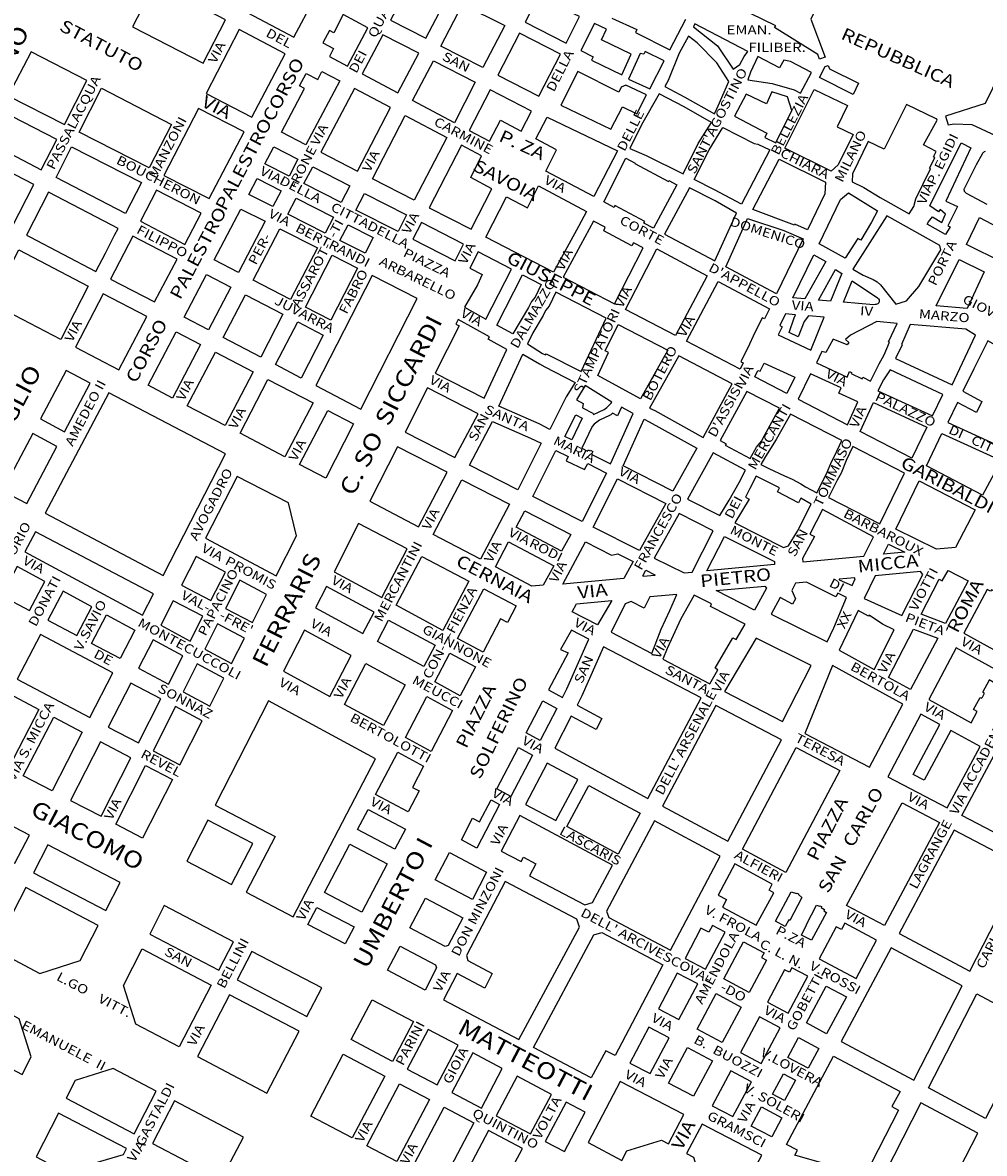
# Model space of a CAD drawing. Units: inches. Extents: x 0 to 1050, y 3 to 843.
# Drawn here: x 561 to 622, y 373 to 444 of the extents above; entities that cross this region are included whole.
import ezdxf
from ezdxf.enums import TextEntityAlignment as Align

# ---------------------------------------------------------------- set-up
doc = ezdxf.new("R2010")
doc.units = ezdxf.units.IN
doc.header["$MEASUREMENT"] = 0
for name, color, linetype in [('14', 8, 'Continuous'), ('15', 8, 'Continuous'), ('16', 8, 'Continuous'), ('60', 7, 'Continuous')]:
    doc.layers.add(name, color=color, linetype=linetype)
doc.styles.get("Standard").update_dxf_attribs({"font": 'ARIAL.TTF'})

msp = doc.modelspace()

# ---------------------------------------------------------------- linework, layer by layer
at = {"layer": '60', "linetype": 'Continuous'}
for points in [[(606.569, 449.092), (612.077, 446.407), (611.165, 444.516), (612.066, 442.103), (611.703, 441.977), (611.603, 442.272), (608.864, 443.975), (608.934, 444.085), (604.985, 446.032), (606.569, 449.092)], [(576.675, 447.324), (575.43, 444.907), (578.359, 443.363), (579.64, 445.795), (576.675, 447.324)], [(569.563, 446.811), (568.128, 444.03), (572.604, 441.719), (574.017, 444.462), (569.563, 446.811)], [(585.783, 446.871), (584.5, 444.449), (586.741, 443.298), (588.01, 445.717), (585.783, 446.871)], [(580.623, 443.784), (580.204, 443.013), (580.881, 442.646), (580.621, 442.136), (581.764, 441.531), (583.057, 443.973), (581.497, 444.801), (580.888, 443.644), (580.623, 443.784)], [(589.056, 445.444), (591.741, 444.118), (590.357, 441.444), (587.675, 442.81), (589.056, 445.444)], [(593.547, 445.316), (593.036, 444.328), (595.63, 442.997), (596.49, 444.683), (595.347, 445.218), (593.547, 445.316)], [(597.342, 442.118), (597.237, 441.912), (599.168, 440.98), (599.755, 442.301), (597.875, 443.202), (598.189, 443.886), (597.444, 444.235), (596.567, 442.516), (597.342, 442.118)], [(598.536, 444.585), (600.117, 443.849), (600.027, 443.672), (602.218, 442.565), (603.225, 444.512)], [(603.807, 444.209), (603.708, 444.026), (605.23, 442.818), (606.234, 441.334), (606.655, 441.646), (606.931, 442.139), (607.173, 442.461), (603.807, 444.209)], [(574.885, 443.849), (572.794, 439.788), (575.695, 438.302), (577.805, 442.309), (574.885, 443.849)], [(584.007, 443.518), (582.695, 441.039), (584.963, 439.84), (586.284, 442.349), (584.007, 443.518)], [(592.673, 443.627), (591.294, 440.964), (593.911, 439.624), (595.271, 442.293), (592.673, 443.627)], [(602.099, 440.616), (601.897, 440.243), (603.173, 439.572), (605.038, 438.501), (605.279, 439.012), (605.953, 440.557), (605.202, 441.746), (603.948, 443.018), (603.396, 443.444), (602.807, 442.347), (602.099, 440.616)], [(561.686, 442.442), (560.24, 439.646), (563.804, 437.826), (565.229, 440.613), (561.686, 442.442)], [(600.321, 442.33), (599.6, 440.709), (600.935, 440.084), (601.855, 441.863), (600.659, 442.467), (600.573, 442.289), (600.321, 442.33)], [(607.335, 441.146), (607.166, 440.663), (608.716, 440.442), (610.105, 440.023), (610.497, 439.828), (611.193, 441.127), (609.875, 441.831), (609.457, 441.909), (609.182, 441.418), (607.8, 442.136), (607.335, 441.146)], [(579.027, 440.111), (578.725, 440.284), (579.151, 441.069), (579.879, 440.683), (580.142, 441.198), (581.271, 440.6), (579.125, 436.547), (577.57, 437.343), (579.027, 440.111)], [(587.217, 441.861), (589.872, 440.509), (588.546, 437.946), (585.894, 439.348), (587.217, 441.861)], [(596.387, 441.203), (595.288, 439.057), (598.46, 437.536), (599.218, 438.961), (600.124, 438.515), (600.74, 439.707), (599.427, 440.321), (599.116, 440.199), (598.969, 439.89), (596.387, 441.203)], [(612.06, 441.505), (612.264, 441.575), (612.343, 441.361), (614.193, 440.46), (613.838, 439.74), (611.716, 440.806), (612.06, 441.505)], [(619.87, 437.81), (620.254, 437.88), (621.367, 437.829), (622.876, 437.124), (624.476, 440.364), (623.135, 441.018), (622.222, 439.153), (619.693, 438.363), (619.87, 437.81)], [(566.165, 440.13), (570.603, 437.838), (569.182, 435.079), (564.742, 437.347), (566.165, 440.13)], [(582.202, 440.108), (580.062, 436.067), (582.404, 434.868), (584.483, 438.903), (582.202, 440.108)], [(590.772, 436.77), (591.465, 438.106), (592.784, 437.414), (593.432, 438.686), (590.81, 440.029), (589.477, 437.454), (590.772, 436.77)], [(600.425, 437.818), (599.686, 436.298), (600.706, 435.867), (603.056, 434.694), (604.016, 436.617), (604.85, 437.954), (603.125, 438.944), (601.539, 439.777), (600.425, 437.818)], [(607.065, 439.765), (606.306, 438.361), (608.369, 437.286), (608.249, 437.011), (608.944, 436.668), (609.949, 438.714), (609.688, 439.594), (608.688, 439.895), (608.356, 439.138), (607.065, 439.765)], [(611.375, 440.047), (613.487, 439.029), (612.827, 437.688), (613.852, 437.199), (612.902, 435.265), (612.456, 434.872), (609.514, 436.324), (611.375, 440.047)], [(613.796, 434.695), (613.785, 434.193), (614.514, 433.835), (615.552, 433.193), (617.397, 432.16), (617.693, 432.637), (617.816, 433.115), (618.747, 435.018), (618.678, 435.071), (619.037, 435.725), (618.948, 435.786), (619.119, 436.126), (618.308, 436.545), (619.177, 438.099), (619.141, 438.201), (619.102, 438.185), (617.226, 439.095), (615.807, 436.267), (614.803, 436.746), (613.796, 434.695)], [(559.756, 438.711), (558.772, 436.808), (562.337, 434.956), (563.325, 436.888), (559.756, 438.711)], [(572.31, 438.852), (570.12, 434.6), (572.977, 433.141), (575.204, 437.371), (572.31, 438.852)], [(585.414, 438.411), (588.062, 437.011), (585.999, 433.028), (583.341, 434.388), (585.414, 438.411)], [(594.421, 438.306), (598.903, 436.155), (597.402, 433.253), (594.353, 434.876), (595.033, 436.234), (593.717, 436.925), (594.421, 438.306)], [(604.706, 436.231), (605.582, 437.636), (607.558, 436.628), (607.797, 436.575), (608.567, 436.219), (606.762, 432.768), (605.048, 433.686), (603.763, 434.342), (604.706, 436.231)], [(564.262, 436.409), (568.7, 434.143), (567.687, 432.176), (563.271, 434.471), (564.262, 436.409)], [(577.079, 436.411), (578.62, 435.622), (578.06, 434.556), (576.517, 435.342), (577.079, 436.411)], [(588.993, 436.519), (586.937, 432.548), (589.607, 431.181), (590.915, 433.748), (589.579, 434.472), (590.271, 435.843), (588.993, 436.519)], [(618.628, 431.655), (618.875, 431.97), (619.468, 431.609), (619.71, 432.14), (619.357, 432.433), (619.251, 432.296), (618.712, 432.679), (620.696, 436.667), (621.304, 436.36), (619.726, 432.973), (620.457, 432.628), (619.856, 431.407), (619.996, 431.329), (619.71, 430.851), (619.061, 431.214), (618.541, 431.505), (618.628, 431.655)], [(558.288, 435.873), (556.885, 433.159), (560.464, 431.295), (561.857, 434.019), (558.288, 435.873)], [(598.677, 432.574), (598.031, 432.918), (599.414, 435.694), (600.005, 435.388), (599.984, 435.347), (602.119, 434.222), (602.145, 434.279), (602.668, 434.005), (601.177, 431.244), (600.57, 431.567), (600.629, 431.684), (598.728, 432.685), (598.677, 432.574)], [(609.148, 435.624), (612.084, 434.175), (612.055, 433.436), (610.951, 431.156), (610.149, 431.5), (610.123, 431.447), (607.482, 432.439), (609.148, 435.624)], [(622.218, 436.115), (622.164, 436.098), (622.11, 436.065), (622.082, 436.039), (622.049, 435.998), (621.646, 435.277), (620.886, 433.757), (620.874, 433.734)], [(579.558, 435.142), (581.906, 433.94), (581.352, 432.879), (578.999, 434.078), (579.558, 435.142)], [(576.026, 434.41), (577.563, 433.627), (577.033, 432.62), (575.494, 433.399), (576.026, 434.41)], [(561.607, 430.7), (565.802, 428.515), (566.399, 429.674), (566.986, 430.814), (567.205, 431.24), (566.818, 431.441), (562.792, 433.533), (561.398, 430.809), (561.607, 430.7)], [(569.638, 433.664), (568.622, 431.691), (571.442, 430.225), (572.487, 432.209), (569.638, 433.664)], [(582.844, 433.46), (585.515, 432.093), (584.969, 431.037), (582.291, 432.401), (582.844, 433.46)], [(591.841, 433.246), (593.179, 432.551), (593.874, 433.938), (596.918, 432.317), (596.422, 431.359), (594.826, 428.466), (590.54, 430.693), (591.841, 433.246)], [(603.459, 433.808), (601.875, 430.872), (605.07, 429.172), (606.437, 432.212), (605.093, 432.992), (603.459, 433.808)], [(613.045, 433.064), (613.549, 433.504), (615.389, 432.364), (615.005, 431.634), (614.334, 430.492), (614.131, 430.593), (613.339, 429.36), (611.69, 430.266), (613.045, 433.064)], [(620.874, 433.734), (620.871, 433.712), (620.88, 433.65), (620.895, 433.61), (620.927, 433.556), (620.984, 433.495), (621.017, 433.472), (622.333, 432.784)], [(578.501, 433.149), (580.865, 431.945), (580.343, 430.944), (577.973, 432.144), (578.501, 433.149)], [(574.841, 428.45), (573.307, 429.247), (575.003, 432.467), (576.539, 431.69), (574.841, 428.45)], [(607.145, 431.859), (609.436, 431.112), (610.675, 430.587), (608.981, 427.09), (605.769, 428.8), (607.145, 431.859)], [(614.481, 428.279), (615.113, 427.995), (615.369, 427.844), (615.587, 427.666), (616.562, 426.436), (617.23, 426.639), (618.014, 427.562), (619.409, 429.873), (619.347, 430.149), (615.99, 432.027), (613.819, 428.645), (614.481, 428.279)], [(621.871, 431.924), (624.155, 430.73), (623.346, 429.08), (621.031, 430.217), (621.871, 431.924)], [(577.478, 431.214), (579.853, 430.012), (578.154, 426.731), (575.776, 427.965), (577.478, 431.214)], [(581.804, 431.467), (583.39, 430.659), (582.878, 429.661), (581.283, 430.469), (581.804, 431.467)], [(586.453, 431.613), (585.907, 430.559), (588.593, 429.191), (589.129, 430.243), (586.453, 431.613)], [(597.377, 431.704), (595.438, 428.149), (598.702, 426.453), (600.529, 430), (599.903, 430.333), (599.799, 430.135), (598.017, 431.09), (598.117, 431.31), (597.377, 431.704)], [(568.14, 430.754), (566.736, 428.029), (569.522, 426.578), (570.952, 429.293), (568.14, 430.754)], [(560.919, 429.871), (565.32, 427.579), (563.573, 424.187), (559.186, 426.482), (560.919, 429.871)], [(590.018, 427.665), (589.185, 426.244), (590.544, 425.488), (592.163, 428.663), (590.062, 429.755), (589.531, 428.713), (590.31, 428.317), (590.018, 427.665)], [(601.386, 429.939), (604.584, 428.237), (602.575, 424.441), (599.403, 426.089), (601.386, 429.939)], [(580.702, 425.409), (579.089, 426.246), (580.792, 429.536), (582.399, 428.723), (580.702, 425.409)], [(610.788, 426.767), (610.027, 426.832), (611.345, 429.554), (612.108, 429.135), (610.788, 426.767)], [(620.567, 429.272), (622.164, 428.487), (621.084, 426.157), (619.117, 426.324), (620.567, 429.272)], [(572.817, 428.315), (574.352, 427.518), (572.934, 424.81), (571.393, 425.611), (572.817, 428.315)], [(592.247, 424.541), (591.234, 425.104), (592.864, 428.299), (594.053, 427.681), (593.665, 426.871), (593.446, 426.597), (593.253, 426.221), (592.247, 424.541)], [(612.409, 426.63), (611.652, 426.694), (612.733, 428.633), (613.116, 428.388), (612.409, 426.63)], [(582.618, 419.779), (586.193, 426.802), (583.338, 428.248), (579.762, 421.263), (582.618, 419.779)], [(605.281, 427.866), (608.527, 426.139), (608.215, 425.496), (608.073, 425.574), (607.511, 424.409), (607.266, 423.899), (606.724, 422.776), (606.862, 422.708), (606.671, 422.313), (603.276, 424.077), (605.281, 427.866)], [(613.777, 427.916), (615.381, 426.837), (615.426, 426.8), (615.451, 426.77), (615.486, 426.712), (615.505, 426.633), (615.502, 426.572), (615.478, 426.518), (615.445, 426.488), (615.407, 426.461), (615.345, 426.43), (615.303, 426.415), (615.247, 426.404), (615.126, 426.399), (613.232, 426.56), (613.777, 427.916)], [(566.254, 427.093), (564.506, 423.699), (567.251, 422.264), (569.031, 425.646), (566.254, 427.093)], [(575.287, 427.032), (577.67, 425.796), (576.264, 423.08), (573.868, 424.325), (575.287, 427.032)], [(593.517, 424.612), (593.184, 423.913), (594.134, 423.311), (594.324, 423.229), (594.361, 423.291), (596.587, 422.159), (598.178, 425.538), (594.988, 427.196), (594.563, 426.307), (594.334, 426.021), (594.174, 425.709), (593.517, 424.612)], [(588.847, 425.051), (587.323, 422.057), (590.432, 420.469), (591.865, 423.548), (590.685, 424.204), (590.769, 424.356), (588.786, 425.459), (588.641, 425.168), (588.847, 425.051)], [(609.34, 424.993), (609.095, 424.495), (611.161, 423.524), (611.999, 425.608), (611.017, 425.691), (610.745, 425.337), (610.349, 424.371), (609.777, 424.636), (610.11, 425.556), (610.191, 425.761), (609.542, 425.816), (609.183, 425.078), (609.34, 424.993)], [(570.664, 420.478), (569.117, 421.288), (570.903, 424.679), (572.445, 423.877), (570.664, 420.478)], [(578.605, 425.311), (580.222, 424.471), (578.827, 421.748), (577.198, 422.595), (578.605, 425.311)], [(598.319, 423.366), (598.121, 423.48), (598.927, 425.149), (602.085, 423.509), (600.355, 420.435), (597.636, 421.915), (598.319, 423.366)], [(611.857, 423.424), (611.526, 422.701), (613.468, 421.812), (613.605, 422.153), (613.75, 422.104), (613.713, 422.029), (614.408, 421.7), (614.463, 421.811), (614.939, 421.551), (615.503, 422.658), (615.815, 423.222), (616.15, 424.017), (616.087, 424.043), (616.628, 425.214), (615.34, 425.324), (613.686, 424.463), (613.353, 424.189), (613.572, 424.007), (613.464, 423.863), (612.567, 424.217), (612.101, 423.358), (611.857, 423.424)], [(616.948, 423.857), (616.529, 422.98), (620.116, 421.309), (621.614, 424.473), (621.004, 424.842), (617.455, 425.144), (616.906, 423.878), (616.948, 423.857)], [(620.463, 420.194), (619.852, 418.927), (623.604, 417.21), (625.989, 421.929), (625.295, 422.343), (625.266, 422.481), (622.393, 424.098), (621.511, 422.339), (620.805, 420.907), (622.017, 420.265), (621.673, 419.553), (620.463, 420.194)], [(573.38, 423.392), (575.78, 422.145), (574.011, 418.728), (571.597, 419.99), (573.38, 423.392)], [(592.888, 423.251), (593.942, 422.645), (594.273, 422.455), (596.211, 421.46), (595.641, 420.55), (594.593, 418.48), (593.915, 418.848), (591.357, 419.962), (592.888, 423.251)], [(601.269, 419.678), (604.327, 417.981), (606.169, 421.387), (602.786, 423.145), (600.928, 419.844), (601.269, 419.678)], [(607.803, 422.235), (607.955, 422.177), (608.202, 422.68), (610.152, 421.803), (609.645, 420.768), (607.605, 421.828), (607.803, 422.235)], [(563.818, 418.333), (565.446, 421.425), (563.905, 422.231), (562.282, 419.15), (563.818, 418.333)], [(611.134, 422.012), (610.346, 420.404), (613.476, 418.778), (614.136, 420.236), (612.941, 420.784), (613.086, 421.118), (611.134, 422.012)], [(615.761, 421.626), (615.401, 420.933), (618.881, 419.339), (619.54, 420.706), (616.201, 422.261), (615.761, 421.626)], [(576.714, 421.659), (579.578, 420.171), (577.794, 416.749), (574.944, 418.24), (576.714, 421.659)], [(586.845, 421.119), (585.421, 418.32), (588.578, 416.697), (590.043, 419.485), (586.845, 421.119)], [(596.71, 420.128), (596.671, 419.863), (597.336, 419.514), (597.373, 419.441), (598.051, 419.755), (598.213, 419.884), (598.494, 420.147), (598.541, 420.225), (596.848, 421.268), (596.298, 420.368), (596.71, 420.128)], [(566.613, 420.815), (562.584, 413.164), (570.058, 409.227), (574.028, 416.936), (566.613, 420.815)], [(605.788, 417.583), (605.733, 417.482), (607.316, 416.639), (607.721, 417.366), (608.022, 417.742), (608.224, 418.111), (609.17, 419.828), (607.104, 420.901), (605.417, 417.784), (605.788, 417.583)], [(580.386, 415.393), (578.727, 416.261), (580.513, 419.686), (582.14, 418.84), (580.386, 415.393)], [(596.991, 417.109), (597.017, 417.162), (597.037, 417.177), (597.045, 417.18), (597.081, 417.176), (597.154, 417.132), (597.174, 417.169), (597.323, 417.076), (597.261, 416.97), (597.255, 416.95), (597.257, 416.929), (597.275, 416.894), (598.443, 416.295), (599.885, 419.492), (599.144, 419.895), (598.885, 419.349), (598.566, 419.523), (598.465, 419.417), (598.389, 419.373), (597.746, 419.065), (597.423, 418.824), (597.286, 418.664), (597.273, 418.649), (597.265, 418.633), (596.63, 417.306), (596.991, 417.109)], [(615.129, 420.189), (618.51, 418.64), (617.559, 416.657), (614.297, 418.351), (615.129, 420.189)], [(590.969, 418.983), (593.376, 417.934), (594.04, 417.621), (592.565, 414.648), (589.514, 416.216), (590.969, 418.983)], [(596.002, 417.823), (595.553, 418.046), (596.25, 419.421), (596.661, 419.2), (596.002, 417.823)], [(600.588, 419.131), (600.904, 418.977), (603.929, 417.299), (602.405, 414.574), (599.258, 416.179), (600.588, 419.131)], [(608.275, 416.762), (607.979, 416.27), (608.486, 416), (609.495, 415.539), (609.978, 415.326), (610.532, 415.036), (610.824, 414.844), (611.539, 414.463), (612.143, 415.679), (612.467, 416.422), (612.66, 416.783), (613.123, 417.775), (609.872, 419.463), (608.968, 417.846), (608.275, 416.762)], [(561.419, 413.777), (563.328, 417.401), (561.791, 418.218), (559.878, 414.589), (561.419, 413.777)], [(619.48, 418.228), (623.233, 416.511), (622.06, 414.318), (618.494, 416.171), (619.48, 418.228)], [(584.943, 417.381), (583.186, 413.929), (586.273, 412.314), (588.087, 415.765), (584.943, 417.381)], [(594.984, 417.153), (595.76, 416.768), (595.647, 416.502), (596.797, 415.936), (597.008, 416.321), (598.196, 415.711), (596.648, 412.643), (593.531, 414.225), (594.984, 417.153)], [(604.966, 416.996), (603.33, 414.071), (605.382, 413.022), (605.973, 413.99), (606.606, 415.122), (607.006, 415.909), (604.966, 416.996)], [(612.828, 415.264), (612.283, 414.163), (615.532, 412.507), (615.544, 412.501), (617.104, 415.706), (613.824, 417.41), (613.411, 416.524), (613.074, 415.703), (612.828, 415.264)], [(574.766, 415.495), (572.757, 411.592), (577.231, 409.194), (578.523, 411.733), (578.021, 413.837), (574.766, 415.495)], [(598.899, 415.351), (601.951, 413.786), (600.281, 410.798), (597.352, 412.285), (598.899, 415.351)], [(607.238, 414.07), (606.329, 412.554), (609.433, 410.988), (609.751, 411.094), (610.308, 412.031), (611.186, 413.737), (610.532, 414.127), (610.375, 413.839), (609.04, 414.531), (609.164, 414.786), (607.693, 415.516), (607.296, 414.736), (607.021, 414.199), (607.238, 414.07)], [(589.024, 415.283), (592.037, 413.735), (590.211, 410.255), (587.207, 411.826), (589.024, 415.283)], [(618.039, 415.221), (621.587, 413.377), (620.346, 410.997), (619.13, 410.884), (616.547, 412.156), (618.039, 415.221)], [(593.004, 413.312), (595.929, 411.827), (595.35, 410.756), (592.47, 412.294), (593.004, 413.312)], [(610.653, 410.094), (614.532, 410.455), (615.144, 411.682), (611.901, 413.401), (611.097, 411.839), (611.394, 411.686), (610.641, 410.298), (610.653, 410.094)], [(582.469, 412.521), (580.911, 409.46), (583.934, 407.828), (585.547, 410.911), (582.469, 412.521)], [(602.805, 413.156), (601.221, 410.321), (603.113, 409.39), (603.641, 409.44), (604.967, 412.051), (602.805, 413.156)], [(561.971, 411.999), (561.3, 410.724), (568.754, 406.695), (569.455, 408.057), (561.971, 411.999)], [(591.98, 411.361), (594.849, 409.829), (594.186, 408.602), (593.466, 408.552), (591.144, 409.766), (591.98, 411.361)], [(596.868, 411.35), (598.523, 410.509), (598.915, 410.587), (599.891, 410.102), (599.294, 409.034), (595.421, 408.673), (596.868, 411.35)], [(605.676, 411.704), (608.845, 410.105), (608.85, 409.925), (604.571, 409.526), (605.676, 411.704)], [(616.085, 411.21), (617.126, 410.697), (615.766, 410.57), (616.085, 411.21)], [(572.154, 410.422), (571.223, 408.614), (573.097, 407.627), (574.013, 409.425), (572.154, 410.422)], [(586.48, 410.423), (589.471, 408.859), (587.822, 405.729), (584.86, 407.328), (586.48, 410.423)], [(560.809, 409.792), (559.833, 407.938), (561.596, 407.003), (562.56, 408.845), (560.809, 409.792)], [(574.942, 408.927), (574.029, 407.136), (575.728, 406.241), (576.634, 408.02), (574.942, 408.927)], [(600.518, 409.148), (600.51, 409.199), (600.695, 409.56), (601.262, 409.268), (601.268, 409.218), (600.518, 409.148)], [(612.96, 408.986), (612.953, 408.935), (613.772, 408.576), (613.982, 409.011), (613.938, 409.078), (612.96, 408.986)], [(615.243, 409.199), (614.545, 407.756), (616.928, 406.684), (618.259, 409.278), (618.108, 409.466), (615.243, 409.199)], [(619.292, 408.984), (619.491, 408.886), (619.863, 409.543), (621.142, 408.886), (619.707, 406.177), (618.152, 406.763), (619.292, 408.984)], [(563.719, 408.219), (562.759, 406.386), (564.599, 405.409), (565.544, 407.232), (563.719, 408.219)], [(580.434, 408.521), (579.742, 407.162), (582.736, 405.539), (583.445, 406.895), (580.434, 408.521)], [(590.37, 404.354), (588.748, 405.229), (590.404, 408.371), (592.461, 407.295), (591.911, 406.231), (591.469, 406.461), (590.37, 404.354)], [(607.587, 407.02), (605.158, 408.259), (608.247, 408.547), (608.339, 408.416), (607.587, 407.02)], [(609.214, 407.821), (608.648, 406.769), (612.194, 405.011), (612.619, 405.896), (613.425, 407.829), (612.878, 408.104), (612.75, 407.872), (610.892, 408.794), (610.183, 408.727), (609.956, 408.262), (610.179, 407.734), (609.993, 407.402), (609.214, 407.821)], [(622.343, 408.342), (620.871, 405.562), (624.633, 403.488), (626.206, 406.449), (622.613, 408.314), (622.565, 408.228), (622.343, 408.342)], [(570.711, 407.62), (569.912, 406.068), (571.787, 405.055), (572.589, 406.631), (570.711, 407.62)], [(596.3, 407.433), (598.528, 407.641), (597.615, 406.084), (596.026, 406.914), (596.3, 407.433)], [(599.384, 407.422), (598.485, 405.628), (601.062, 404.282), (601.671, 405.808), (602.207, 406.995), (602.648, 408.025), (600.935, 407.865), (600.591, 407.154), (599.756, 407.578), (599.384, 407.422)], [(602.037, 404.594), (601.765, 403.914), (604.746, 402.356), (605.254, 403.239), (605.081, 403.345), (606.203, 405.271), (606.419, 405.155), (607.002, 406.136), (604.803, 407.258), (604.851, 407.419), (603.764, 407.979), (602.921, 406.472), (602.037, 404.594)], [(614.167, 407.007), (612.966, 404.474), (615.169, 403.257), (616.456, 405.764), (615.713, 406.14), (614.868, 406.709), (614.821, 406.646), (614.167, 407.007)], [(566.471, 406.732), (568.272, 405.758), (567.343, 403.954), (565.529, 404.916), (566.471, 406.732)], [(573.523, 406.144), (572.714, 404.554), (574.405, 403.64), (575.223, 405.248), (573.523, 406.144)], [(584.372, 406.395), (587.331, 404.798), (586.613, 403.437), (583.662, 405.037), (584.372, 406.395)], [(562.287, 405.484), (560.802, 402.648), (565.418, 400.216), (566.877, 403.049), (562.287, 405.484)], [(579.025, 405.753), (577.696, 403.142), (580.645, 401.545), (582.003, 404.139), (579.025, 405.753)], [(595.4, 401.49), (595.682, 402.035), (597.079, 405.175), (595.979, 405.75), (595.283, 404.515), (595.755, 404.317), (594.523, 401.962), (595.4, 401.49)], [(617.482, 401.979), (616.091, 402.747), (617.668, 405.82), (619.21, 405.239), (617.482, 401.979)], [(569.43, 405.132), (568.506, 403.337), (570.399, 402.332), (571.309, 404.117), (569.43, 405.132)], [(595.963, 400.29), (594.91, 398.259), (600.818, 395.083), (604.2, 401.453), (598.014, 404.686), (596.631, 401.576), (596.327, 400.991), (597.908, 400.14), (597.532, 399.445), (595.963, 400.29)], [(607.699, 405.252), (605.684, 401.866), (609.354, 399.948), (611.18, 403.5), (607.699, 405.252)], [(620.377, 404.631), (618.643, 401.357), (621.338, 399.874), (621.714, 400.597), (621.488, 400.727), (621.903, 401.484), (621.978, 401.446), (622.057, 401.492), (622.164, 401.704), (622.152, 401.778), (622.075, 401.825), (622.493, 402.608), (622.478, 402.628), (622.734, 402.482), (623.075, 403.145), (620.377, 404.631)], [(588.257, 404.297), (589.879, 403.422), (588.92, 401.588), (587.294, 402.469), (588.257, 404.297)], [(572.235, 403.616), (571.33, 401.838), (573.029, 400.937), (573.927, 402.701), (572.235, 403.616)], [(582.929, 403.637), (585.43, 402.282), (584.051, 399.701), (581.572, 401.044), (582.929, 403.637)], [(612.526, 403.514), (610.784, 399.2), (614.876, 397.061), (616.989, 401.048), (612.526, 403.514)], [(560.261, 397.007), (558.367, 397.997), (560.314, 401.715), (562.19, 400.726), (560.261, 397.007)], [(568.024, 402.4), (566.583, 399.602), (568.495, 398.595), (569.921, 401.393), (568.024, 402.4)], [(576.741, 401.264), (573.372, 394.645), (577.18, 392.659), (575.342, 389.126), (578.319, 387.57), (583.546, 397.579), (576.741, 401.264)], [(586.803, 401.538), (588.429, 400.656), (587.075, 398.063), (585.439, 398.95), (586.803, 401.538)], [(593.983, 398.758), (593.098, 399.234), (594.148, 401.267), (595.036, 400.789), (593.983, 398.758)], [(570.851, 400.9), (569.427, 398.104), (571.13, 397.206), (572.551, 399.998), (570.851, 400.9)], [(605.133, 400.965), (601.745, 394.584), (605.887, 392.356), (609.303, 398.786), (605.133, 400.965)], [(618.149, 400.427), (616.043, 396.451), (619.802, 394.487), (621.898, 398.364), (620.039, 399.387), (618.36, 396.243), (617.649, 396.589), (619.347, 399.768), (618.149, 400.427)], [(563.023, 395.564), (561.194, 396.519), (563.122, 400.235), (564.936, 399.28), (563.023, 395.564)], [(566.101, 398.666), (564.19, 394.954), (566.125, 393.943), (568.017, 397.656), (566.101, 398.666)], [(592.136, 395.198), (591.239, 395.681), (592.611, 398.3), (593.498, 397.823), (592.136, 395.198)], [(609.574, 390.374), (606.815, 391.858), (610.236, 398.298), (612.991, 396.858), (609.574, 390.374)], [(584.948, 398.018), (586.586, 397.131), (585.878, 395.778), (586.311, 395.558), (585.615, 394.227), (583.531, 395.33), (584.948, 398.018)], [(622.82, 397.854), (627.045, 395.453), (625.165, 391.684), (620.735, 393.999), (622.82, 397.854)], [(568.767, 392.562), (567.058, 393.455), (568.949, 397.165), (570.653, 396.268), (568.767, 392.562)], [(594.425, 397.324), (593.064, 394.699), (594.979, 393.669), (596.38, 396.274), (594.425, 397.324)], [(597.075, 395.899), (599.026, 394.85), (600.324, 394.153), (598.937, 391.541), (597.612, 392.253), (595.675, 393.295), (597.075, 395.899)], [(556.959, 395.168), (556.031, 393.389), (560.666, 390.968), (561.584, 392.751), (556.959, 395.168)], [(589.7, 393.818), (590.138, 393.589), (590.872, 394.981), (591.403, 394.696), (589.966, 391.926), (588.988, 392.443), (589.7, 393.818)], [(615.825, 387.015), (613.427, 388.295), (616.953, 394.788), (619.314, 393.553), (615.825, 387.015)], [(583.066, 394.384), (585.437, 393.13), (584.768, 391.857), (582.398, 393.106), (583.066, 394.384)], [(592.7, 393.998), (591.521, 391.724), (592.786, 391.067), (592.94, 391.351), (593.722, 390.934), (593.316, 390.175), (596.827, 388.327), (597.304, 388.465), (598.567, 390.843), (592.7, 393.998)], [(572.894, 393.706), (571.567, 391.098), (574.409, 389.613), (575.76, 392.212), (572.894, 393.706)], [(598.339, 387.519), (602.259, 385.444), (605.405, 391.42), (601.251, 393.654), (598.206, 387.918), (598.339, 387.519)], [(620.247, 393.065), (616.754, 386.519), (621.248, 384.12), (624.655, 390.762), (620.247, 393.065)], [(562.751, 392.141), (561.833, 390.359), (566.425, 387.961), (567.334, 389.746), (562.751, 392.141)], [(581.91, 392.172), (584.278, 390.924), (582.673, 387.871), (580.307, 389.101), (581.91, 392.172)], [(588.23, 391.653), (590.592, 390.403), (589.687, 388.669), (587.318, 389.919), (588.23, 391.653)], [(605.807, 388.657), (605.551, 388.179), (607.695, 387.035), (608.811, 389.085), (608.515, 389.249), (608.714, 389.641), (606.332, 390.921), (605.286, 388.933), (605.807, 388.657)], [(588.714, 383.962), (587.846, 382.3), (592.631, 379.774), (596.475, 386.92), (596.304, 387.412), (591.763, 389.802), (589.314, 385.111), (589.408, 384.787), (590.945, 383.98), (590.472, 383.039), (588.714, 383.962)], [(561.351, 389.423), (559.334, 385.506), (562.245, 383.972), (564.811, 384.789), (565.947, 387.022), (561.351, 389.423)], [(609.533, 386.956), (608.927, 387.287), (609.904, 389.146), (610.246, 389.046), (610.264, 389.076), (610.373, 389.015), (610.367, 388.985), (610.598, 388.798), (609.825, 387.344), (609.77, 387.377), (609.533, 386.956)], [(570.134, 388.283), (569.214, 386.475), (573.601, 384.175), (574.537, 385.982), (570.134, 388.283)], [(579.819, 388.168), (582.183, 386.939), (581.61, 385.85), (579.252, 387.082), (579.819, 388.168)], [(586.706, 388.753), (589.077, 387.502), (588.159, 385.744), (587.96, 385.677), (585.713, 386.865), (586.706, 388.753)], [(610.894, 387.069), (610.875, 387.084), (611.523, 388.302), (611.709, 388.245), (611.741, 388.274), (611.837, 388.22), (611.821, 388.163), (612.035, 388.041), (611.983, 387.939), (612.149, 387.85), (611.2, 386.08), (610.557, 386.405), (610.894, 387.069)], [(604.188, 386.847), (603.18, 384.932), (604.477, 384.242), (605.727, 386.593), (604.928, 387.019), (604.695, 386.585), (604.188, 386.847)], [(612.777, 386.941), (611.698, 384.901), (614.033, 383.655), (615.33, 386.085), (613.319, 387.159), (613.108, 386.765), (612.777, 386.941)], [(597.215, 377.355), (593.562, 379.283), (597.401, 386.418), (597.895, 386.563), (601.769, 384.512), (598.745, 378.767), (598.154, 379.074), (597.215, 377.355)], [(606.888, 385.974), (608.194, 385.278), (608.038, 384.984), (608.337, 384.826), (607.24, 382.771), (605.639, 383.623), (606.888, 385.974)], [(568.326, 380.762), (567.554, 383.212), (568.736, 385.537), (573.117, 383.24), (571.083, 379.312), (568.326, 380.762)], [(575.703, 385.372), (574.767, 383.563), (579.189, 381.244), (580.14, 383.053), (575.703, 385.372)], [(585.101, 385.7), (587.344, 384.514), (587.417, 384.323), (586.682, 382.915), (584.298, 384.173), (585.101, 385.7)], [(616.259, 385.589), (613.094, 379.657), (617.701, 377.206), (620.767, 383.183), (616.259, 385.589)], [(602.689, 384), (601.499, 381.739), (602.783, 381.054), (603.983, 383.312), (602.689, 384)], [(609.498, 384.207), (608.402, 382.153), (609.717, 381.454), (610.971, 383.797), (609.952, 384.34), (609.798, 384.048), (609.498, 384.207)], [(612.132, 383.177), (613.413, 382.494), (612.164, 380.152), (610.879, 380.836), (612.132, 383.177)], [(556.886, 379.798), (561.13, 377.556), (561.701, 378.678), (560.934, 381.092), (557.888, 382.696), (556.706, 380.4), (556.886, 379.798)], [(574.283, 382.628), (572.248, 378.699), (576.638, 376.39), (578.699, 380.312), (574.283, 382.628)], [(605.145, 382.693), (606.744, 381.842), (605.539, 379.584), (603.944, 380.435), (605.145, 382.693)], [(621.696, 382.687), (625.336, 380.744), (622.247, 374.768), (618.629, 376.709), (621.696, 382.687)], [(583.318, 382.309), (585.95, 380.919), (584.621, 378.396), (581.987, 379.777), (583.318, 382.309)], [(607.907, 381.224), (606.701, 378.965), (608.011, 378.267), (609.22, 380.525), (607.907, 381.224)], [(586.882, 380.428), (585.553, 377.907), (587.457, 376.908), (588.788, 379.421), (586.882, 380.428)], [(600.886, 380.574), (599.68, 378.282), (600.957, 377.62), (602.165, 379.892), (600.886, 380.574)], [(610.382, 379.907), (611.671, 379.221), (610.998, 377.961), (609.709, 378.649), (610.382, 379.907)], [(581.497, 378.845), (584.13, 377.464), (582.06, 373.537), (579.434, 374.919), (581.497, 378.845)], [(589.72, 378.929), (588.39, 376.419), (590.265, 375.436), (591.586, 377.944), (589.72, 378.929)], [(603.326, 379.272), (604.92, 378.423), (603.725, 376.184), (602.126, 377.013), (603.326, 379.272)], [(610.316, 372.764), (609.613, 373.129), (612.601, 378.727), (616.822, 376.481), (616.297, 375.529), (616.721, 375.295), (614.584, 371.131), (613.847, 371.447), (612.566, 371.751), (610.154, 372.448), (610.316, 372.764)], [(564.481, 377.175), (563.914, 376.06), (568.227, 373.797), (569.63, 376.506), (566.896, 377.944), (564.481, 377.175)], [(592.518, 377.452), (591.198, 374.947), (593.369, 373.808), (594.698, 376.301), (592.518, 377.452)], [(606.081, 377.803), (604.893, 375.578), (606.207, 374.896), (607.389, 377.106), (606.081, 377.803)], [(609.421, 377.609), (610.179, 377.205), (609.487, 375.909), (608.731, 376.321), (609.421, 377.609)], [(584.885, 372.051), (582.992, 373.047), (585.062, 376.975), (586.964, 375.978), (584.885, 372.051)], [(599.067, 377.118), (597.033, 373.253), (599.168, 372.105), (599.488, 372.731), (601.677, 373.408), (602.119, 373.175), (603.105, 375.022), (599.067, 377.118)], [(570.795, 375.893), (569.393, 373.186), (573.752, 370.9), (575.168, 373.593), (570.795, 375.893)], [(587.703, 370.569), (585.817, 371.561), (587.897, 375.488), (589.775, 374.504), (587.703, 370.569)], [(595.536, 372.671), (596.849, 375.166), (595.629, 375.81), (594.301, 373.319), (595.536, 372.671)], [(608.026, 375.505), (609.314, 374.805), (608.678, 373.614), (607.375, 374.29), (608.026, 375.505)], [(616.368, 371.099), (620.19, 370.787), (621.764, 373.832), (618.149, 375.771), (615.851, 371.293), (616.368, 371.099)], [(563.436, 375.121), (562.019, 372.337), (563.806, 371.394), (567.549, 372.488), (567.743, 372.862), (563.436, 375.121)], [(590.707, 374.015), (588.635, 370.079), (590.779, 368.95), (592.873, 372.879), (590.707, 374.015)], [(603.72, 372.325), (604.378, 370.145), (604.054, 369.541), (605.965, 368.531), (608.058, 372.453), (604.273, 374.416), (603.281, 372.556), (603.72, 372.325)]]:
    msp.add_lwpolyline(points, dxfattribs=at)

# ---------------------------------------------------------------- texts
at = {"layer": '14', "linetype": 'Continuous', "width": 1.2}
for s, rotation, p in [('STATUTO', 332.17251, (566.11, 442.743)), ('REPUBBLICA', 335.84208, (616.652, 441.973)), ('CORSO', 62.23249, (577.783, 440.007)), ('PALESTRO', 62.23251, (575.259, 435.263)), ('P. ZA', 335.45877, (592.807, 436.445)), ('SAVOIA', 332.9743, (591.749, 434.207)), ('PALESTRO', 62.23251, (572.378, 429.632)), ('CORSO', 62.23252, (569.103, 423.429)), ('CERNAIA', 332.38841, (591.058, 408.918)), ('MICCA', 5.75544, (616.064, 409.889)), ('PIETRO', 5.75544, (606.397, 408.991)), ('VIA', 6.08553, (597.316, 408.135)), ('ROMA', 62.08163, (621.047, 407.248)), ('SOLFERINO', 63.98462, (591.445, 399.513)), ('PIAZZA', 63.71702, (590.002, 400.259)), ('CARLO', 61.1596, (614.565, 393.849)), ('PIAZZA', 62.6942, (612.293, 393.106)), ('SAN', 60.88389, (612.612, 390.238)), ('VIA', 61.91253, (603.164, 373.682))]:
    msp.add_text(s, height=0.7899, rotation=rotation, dxfattribs=at).set_placement(p, align=Align.MIDDLE)
at = {"layer": '15', "linetype": 'Continuous', "width": 1.2}
for s, height, rotation, p in [('QUARTIERI', 0.5792, 62.10196, (584.484, 445.515)), ('DEL', 0.5792, 332.19414, (577.394, 443.241)), ('VIA', 0.5792, 62.75518, (573.531, 442.37)), ('DEI', 0.5792, 62.1018, (582.487, 441.787)), ('SAN', 0.5792, 333.00547, (588.628, 441.734)), ('DELLA', 0.5792, 62.98869, (595.308, 441.205)), ("SANT'AGOSTINO", 0.57923, 62.98869, (605.284, 438.029)), ('PASSALACQUA', 0.57923, 62.91317, (564.444, 437.92)), ('VIA', 0.7899, 332.89218, (573.411, 438.845)), ('BELLEZIA', 0.5792, 63.00896, (609.865, 437.802)), ('MANZONI', 0.5792, 62.75058, (570.418, 436.328)), ('DELLE', 0.5792, 62.98863, (599.791, 437.421)), ('VIA', 0.5792, 62.10211, (580.039, 437.148)), ('CARMINE', 0.5792, 332.13903, (589.092, 437.062)), ('MILANO', 0.5792, 63.83845, (613.746, 435.789)), ('P. EGIDI', 0.5792, 64.14343, (619.583, 435.594)), ('-RONE', 0.5792, 62.26564, (578.977, 435.112)), ('CHIARA', 0.5792, 333.73319, (610.741, 435.284)), ('BOUCHERON', 0.5792, 332.94504, (569.744, 434.241)), ('VIA', 0.5792, 62.73781, (583.314, 435.485)), ('VIA', 0.5792, 333.00881, (576.866, 434.573)), ('DELLA', 0.5792, 333.00862, (578.744, 433.64)), ('VIA', 0.5792, 331.97672, (594.904, 433.986)), ('VIA', 0.5792, 68.14741, (618.486, 433.428)), ('CITTADELLA', 0.5792, 333.00878, (583.155, 431.368)), ('VIA', 0.5792, 333.14848, (577.413, 431.859)), ('VIA', 0.5792, 62.62856, (585.827, 431.549)), ('CORTE', 0.5792, 331.97675, (600.412, 431.054)), ('DOMENICO', 0.5792, 342.14897, (608.4, 430.881)), ('FILIPPO', 0.5792, 332.54438, (569.972, 430.353)), ('BERTRANDI', 0.5792, 333.1486, (580.801, 430.113)), ('-TI', 0.5792, 62.6282, (581.079, 431.195)), ('PER-', 0.5792, 62.26564, (576.246, 429.898)), ('ASSAROT-', 0.5792, 62.62818, (579.534, 428.251)), ('PIAZZA', 0.5792, 333.99659, (586.766, 428.992)), ('VIA', 0.5792, 62.98863, (589.406, 429.628)), ('GIUSEPPE', 0.7899, 332.54795, (594.642, 427.969)), ('VIA', 0.5792, 62.98863, (595.58, 429.226)), ('PORTA', 0.5792, 63.81769, (619.561, 429.015)), ('ARBARELLO', 0.5792, 334.12007, (586.184, 427.998)), ("D'APPELLO", 0.5792, 331.9768, (606.917, 427.592)), ('FABRO', 0.5792, 62.88846, (582.207, 427.199)), ('DALMAZZO', 0.5792, 59.92997, (593.601, 425.807)), ('JUVARRA', 0.5792, 332.57014, (578.99, 425.723)), ('VIA', 0.5792, 62.98863, (599.325, 426.861)), ('GIOVANNI', 0.5792, 333.79964, (622.802, 425.769)), ('VIA', 0.5792, 330.90838, (589.594, 425.529)), ('STAMPATORI', 0.5792, 64.78062, (597.64, 423.439)), ('VIA', 0.5792, 355.14399, (610.638, 426.252)), ('IV', 0.5792, 356.62455, (614.693, 425.923)), ('MARZO', 0.5792, 355.19309, (619.617, 425.617)), ('VIA', 0.5792, 60.67576, (603.314, 424.996)), ('VIA', 0.5792, 62.75053, (564.43, 424.701)), ('BOTERO', 0.5792, 62.60231, (601.652, 422.022)), ('VIA', 0.5792, 332.94352, (587.618, 421.315)), ('VIA', 0.5792, 64.10742, (607.046, 421.842)), ('VIA', 0.5792, 332.77427, (612.758, 421.703)), ('AMEDEO II', 0.5792, 62.23053, (565.2, 419.497)), ('VIA', 0.5792, 62.34742, (571.516, 420.97)), ("D'ASSISI", 0.5792, 61.58314, (605.806, 419.678)), ('PALAZZO ', 0.5792, 334.87142, (617.235, 419.641)), ('VIA', 0.5792, 62.6282, (574.834, 419.173)), ('SANTA', 0.5792, 336.46984, (591.85, 419.148)), ('MERCANTI', 0.5792, 60.50303, (608.59, 417.987)), ('VIA', 0.5792, 65.65575, (614.217, 419.253)), ('SAN', 0.5792, 62.27144, (590.154, 418.581)), ("DI   CITTA'", 0.57923, 335.47941, (621.945, 417.544)), ('VIA', 0.5792, 62.46587, (578.646, 417.144)), ('MARIA', 0.5792, 333.63716, (596.118, 417.149)), ('TOMMASO', 0.5792, 64.6403, (612.632, 415.74)), ('VIA', 0.5792, 332.85391, (599.625, 415.51)), ('GARIBALDI', 0.7899, 332.54791, (619.796, 414.882)), ('AVOGADRO', 0.5792, 62.75619, (573.165, 413.701)), ('FRANCESCO', 0.5792, 60.79224, (601.544, 411.969)), ('DEI', 0.5792, 62.0352, (606.322, 413.51)), ('VIA', 0.5792, 62.27227, (587.106, 412.767)), ('BARBAROUX', 0.5792, 332.77427, (615.732, 411.886)), ('VITTORIO', 0.5792, 62.23063, (560.524, 410.646)), ('VIA', 0.5792, 332.85391, (592.631, 411.638)), ('MONTE', 0.5792, 333.22899, (607.536, 411.368)), ('SAN', 0.5792, 62.0352, (610.39, 411.263)), ('VIA', 0.5792, 331.81079, (573.158, 410.63)), ('MERCANTINI', 0.5792, 62.37437, (585.04, 408.808)), ('VIA', 0.5792, 62.31982, (591.044, 410.709)), ('RODI', 0.5792, 332.85391, (594.325, 410.776)), ('VIA', 0.5792, 331.60877, (561.817, 409.845)), ('PROMIS', 0.5792, 331.81029, (575.594, 409.325)), ('PAPACINO', 0.5792, 63.00099, (573.618, 407.49)), ('VIA', 0.5792, 62.31982, (595.183, 409.424)), ('VIOTTI', 0.5792, 62.03042, (618.377, 408.313)), ('DONATI', 0.5792, 62.36557, (562.61, 407.563)), ('VIA', 0.5792, 331.63957, (581.399, 408.598)), ('DI', 0.5792, 333.22931, (612.784, 408.54)), ('VAL-', 0.5792, 332.2255, (572.116, 407.515)), ('-FIENZA', 0.5792, 62.20658, (589.002, 406.847)), ('V.SAVIO', 0.5792, 62.59558, (565.514, 406.031)), ("-FRE'", 0.5792, 332.22639, (574.681, 406.179)), ('XX', 0.5792, 64.61394, (613.336, 406.368)), ("PIETA'", 0.5792, 339.34957, (618.501, 406.028)), ('MONTECUCCOLI', 0.57923, 331.60873, (571.705, 404.501)), ('VIA', 0.5792, 331.53924, (580.071, 405.851)), ('GIANNONE', 0.5792, 331.6396, (588.677, 404.669)), ('VIA', 0.5792, 332.40472, (596.796, 405.917)), ('VIA', 0.5792, 331.13809, (621.332, 404.707)), ('CON-', 0.5792, 62.2066, (587.362, 403.727)), ('VIA', 0.5792, 62.0352, (601.684, 404.607)), ('DE', 0.5792, 332.05, (566.245, 403.965)), ('SAN', 0.5792, 66.0142, (596.82, 403.232)), ('VIA', 0.5792, 62.03042, (616.03, 403.668)), ('SANTA', 0.5792, 332.40477, (603.272, 402.556)), ('BERTOLA', 0.5792, 331.07535, (615.537, 402.452)), ('VIA', 0.5792, 331.56451, (578.073, 402.115)), ('VIA', 0.5792, 62.37432, (581.511, 402.063)), ('MEUCCI', 0.5792, 331.53928, (587.45, 401.761)), ('VIA', 0.5792, 62.0352, (605.503, 402.455)), ('SONNAZ', 0.5792, 332.05002, (571.445, 401.181)), ("DELL' ARSENALE", 0.57923, 62.0352, (603.293, 398.577)), ('VIA S. MICCA', 0.57923, 62.58052, (561.712, 398.66)), ('VIA', 0.5792, 331.18462, (618.992, 400.564)), ('BERTOLOTTI', 0.5792, 331.56411, (584.47, 398.85)), ('ACCADEMIA', 0.5792, 61.60094, (622.247, 397.902)), ('VIA', 0.5792, 331.73007, (593.491, 398.425)), ('TERESA', 0.5792, 332.40471, (611.714, 398.12)), ('REVEL', 0.5792, 332.21612, (569.913, 397.253)), ('VIA', 0.5792, 331.73007, (591.583, 395.098)), ('VIA', 0.5792, 332.4047, (617.949, 394.861)), ('VIA', 0.5792, 61.60111, (620.582, 394.695)), ('VIA', 0.5792, 63.00099, (566.937, 394.377)), ('VIA', 0.5792, 332.12479, (583.863, 394.558)), ('VIA', 0.5792, 62.58721, (591.457, 392.745)), ('LASCARIS', 0.5792, 331.73007, (597.137, 392.005)), ('LAGRANGE', 0.5792, 61.91789, (618.814, 391.498)), ('ALFIERI', 0.5792, 331.72996, (607.82, 390.719)), ('DON MINZONI', 0.57923, 62.42496, (590.077, 387.864)), ('VIA', 0.5792, 62.42511, (579.131, 387.988)), ("DELL' ARCIVESCOVA-", 0.57923, 331.9856, (600.661, 385.675)), ('V. FROLA', 0.5792, 331.92751, (606.205, 387.084)), ('VIA', 0.5792, 331.90511, (613.979, 387.403)), ('P.ZA', 0.5792, 332.20223, (609.863, 386.244)), ('CARLO', 0.5792, 62.84326, (622.624, 385.649)), ('BELLINI', 0.5792, 62.62429, (574.55, 384.592)), ('AMENDOLA', 0.5792, 62.01061, (605.256, 384.3)), ('C. L. N.', 0.5792, 331.83496, (609.281, 385.151)), ('SAN', 0.5792, 332.32646, (571.001, 384.944)), ('V.ROSSI', 0.5792, 331.92746, (612.67, 383.636)), ('L.GO    VITT.', 0.57923, 332.32646, (565.652, 382.562)), ('VIA', 0.5792, 62.42517, (587.811, 383.461)), ('GOBETTI', 0.5792, 61.84085, (610.837, 382.121)), ('-DO', 0.5792, 331.9855, (606.211, 382.723)), ('VIA', 0.5792, 331.98573, (608.842, 381.323)), ('EMANUELE  II', 0.57923, 332.32646, (563.726, 379.342)), ('PARINI', 0.5792, 62.20912, (585.803, 379.51)), ('VIA', 0.5792, 331.93271, (601.707, 380.834)), ('VIA', 0.5792, 62.62427, (572.216, 380.031)), ('B.', 0.5792, 331.93344, (604.172, 379.575)), ('GIOIA', 0.5792, 62.09196, (588.686, 378.103)), ('BUOZZI', 0.5792, 331.93288, (606.491, 378.328)), ('V.LOVERA', 0.5792, 331.92291, (609.905, 377.947)), ('VIA', 0.5792, 62.01055, (601.904, 377.944)), ('VIA', 0.5792, 332.57794, (600.011, 377.25)), ('GASTALDI', 0.5792, 62.61517, (569.621, 375.004)), ('V. SOLERI', 0.5792, 331.46233, (608.799, 375.684)), ('VOLTA', 0.5792, 61.93942, (594.489, 374.79)), ('QUINTINO', 0.5792, 332.32645, (591.748, 374.058)), ('GRAMSCI', 0.5792, 332.57781, (606.424, 374.019)), ('VIA', 0.5792, 61.84088, (607.14, 375.146)), ('VIA', 0.5792, 62.20932, (582.857, 373.919)), ('VIA', 0.5792, 56.94763, (568.432, 372.654)), ('VIA', 0.5792, 62.09212, (585.723, 372.509))]:
    msp.add_text(s, height=height, rotation=rotation, dxfattribs=at).set_placement(p, align=Align.MIDDLE)
for s, p in [('EMAN.', (607.243, 443.762)), ('FILIBER.', (609.019, 442.653))]:
    msp.add_text(s, height=0.5792, dxfattribs=at).set_placement(p, align=Align.MIDDLE)
at = {"layer": '16', "linetype": 'Continuous', "width": 1.2}
for s, rotation, p in [('S.MARTINO', 62.65179, (559.174, 439.878)), ('SICCARDI', 63.02703, (585.756, 422.172)), ('VINZAGLIO', 62.21379, (560.017, 418.524)), ('C. SO', 63.02717, (582.76, 416.285)), ('FERRARIS', 63.02706, (578.024, 406.979)), ('GIACOMO', 332.40862, (565.204, 392.617)), ('UMBERTO I', 62.27165, (584.763, 388.399)), ('MATTEOTTI', 332.17023, (592.995, 378.381))]:
    msp.add_text(s, height=1.0532, rotation=rotation, dxfattribs=at).set_placement(p, align=Align.MIDDLE)

doc.saveas('drawing.dxf')
